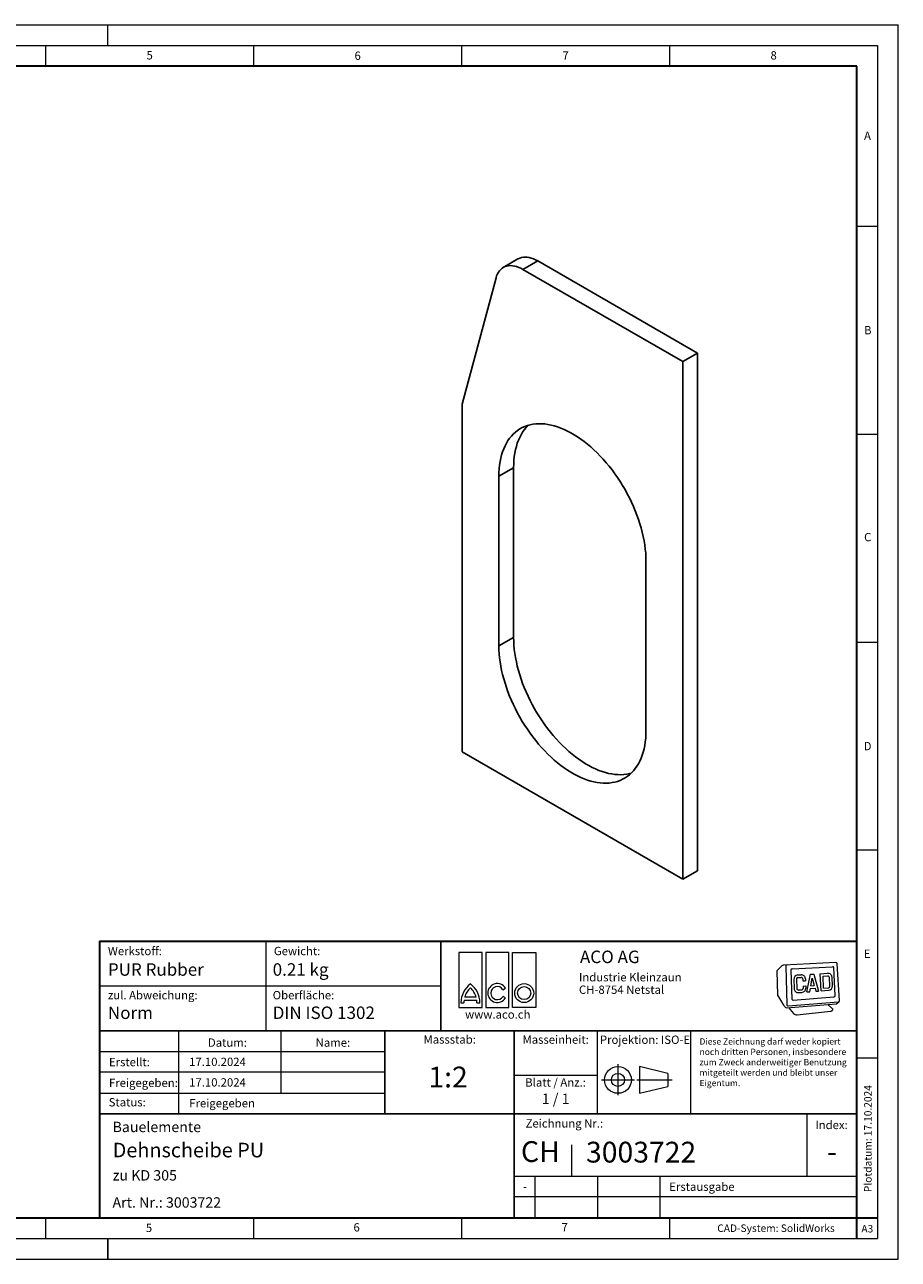
# Model space of a CAD drawing. Units: millimetres. Extents: x 0 to 420, y 0 to 297.
# Drawn here: x 210 to 420, y 0 to 297 of the extents above; entities that cross this region are included whole.
import ezdxf

# ---------------------------------------------------------------- set-up
doc = ezdxf.new("R2010")
doc.units = ezdxf.units.MM
doc.header["$PDSIZE"] = -1
doc.linetypes.add('CENTERX2', pattern=[20.32, 12.7, -2.54, 2.54, -2.54])
doc.styles.add('SLDTEXTSTYLE0', font='TXT', dxfattribs={"width": 0.605})
doc.styles.add('SLDTEXTSTYLE1', font='TXT', dxfattribs={"width": 0.563})

# ---------------------------------------------------------------- blocks, each defined once
blk = doc.blocks.new('SW_NOTE_0')
at = {"color": 0, "linetype": 'Continuous', "lineweight": 0, "insert": (7.47, 2.58), "char_height": 2, "attachment_point": 2, "style": 'SLDTEXTSTYLE0'}
blk.add_mtext('www.aco.ch', dxfattribs=at)
blk = doc.blocks.new('SW_NOTE_0_1')
at = {"color": 0, "linetype": 'Continuous', "lineweight": 0, "insert": (0, 3.87), "char_height": 3, "attachment_point": 1, "style": 'SLDTEXTSTYLE0'}
blk.add_mtext('ACO AG', dxfattribs=at)
blk = doc.blocks.new('SW_NOTE_0_2')
at = {"color": 0, "linetype": 'Continuous', "lineweight": 0, "char_height": 2, "attachment_point": 1, "style": 'SLDTEXTSTYLE0'}
for s, insert in [('Industrie Kleinzaun', (0, 2.58)), ('CH-8754 Netstal', (0, -0.42))]:
    blk.add_mtext(s, dxfattribs=dict(at, insert=insert))
blk = doc.blocks.new('ACO-Logo')
at = {"color": 7, "linetype": 'Continuous', "lineweight": 18}
for p, q in [((0, 16.17), (0, 2.94)), ((5.59, 16.17), (0, 16.17)), ((5.59, 2.94), (5.59, 16.17)), ((6.46, 16.17), (6.46, 2.94)), ((12.05, 16.17), (6.46, 16.17)), ((12.05, 2.94), (12.05, 16.17)), ((12.93, 2.94), (12.93, 16.17)), ((12.93, 16.17), (18.52, 16.17)), ((18.52, 16.17), (18.52, 2.94)), ((77.51, 12.77), (76.49, 11.76)), ((90.64, 13.74), (78.15, 13.15)), ((78.63, 12.88), (78.84, 3.65)), ((79.85, 11.93), (80.09, 4.98)), ((80.13, 12.24), (89.85, 12.76)), ((90.46, 5.79), (90.16, 12.47)), ((91.53, 4.63), (90.96, 13.46)), ((76.49, 11.76), (76.65, 5.87)), ((80.53, 9.73), (80.61, 7.48)), ((81.17, 9.75), (81.24, 7.5)), ((81.47, 10.76), (82.27, 10.81)), ((81.51, 10.13), (82.31, 10.17)), ((82.69, 9.82), (82.71, 9.37)), ((82.71, 9.35), (83.34, 9.39)), ((83.33, 9.84), (83.34, 9.39)), ((83.7, 6.67), (84.51, 10.93)), ((84.51, 10.93), (85.35, 10.97)), ((84.64, 8.19), (84.97, 9.97)), ((84.97, 9.97), (85.45, 8.24)), ((85.35, 10.97), (86.49, 6.88)), ((86.88, 11.07), (88.67, 11.16)), ((87.08, 6.93), (86.88, 11.07)), ((87.55, 10.46), (88.71, 10.53)), ((87.68, 7.61), (87.55, 10.46)), ((89.19, 8.08), (89.09, 10.18)), ((89.82, 8.11), (89.73, 10.21)), ((10.61, 7.22), (11.22, 7.57)), ((81.63, 7.15), (82.43, 7.21)), ((81.68, 6.51), (82.48, 6.58)), ((82.75, 8.08), (83.39, 8.12)), ((82.75, 8.08), (82.77, 7.58)), ((83.39, 8.12), (83.4, 7.61)), ((83.7, 6.67), (84.36, 6.72)), ((84.36, 6.72), (84.51, 7.54)), ((84.51, 7.54), (85.63, 7.61)), ((84.64, 8.19), (85.45, 8.24)), ((85.63, 7.61), (85.85, 6.83)), ((85.85, 6.83), (86.49, 6.88)), ((87.08, 6.93), (88.91, 7.07)), ((87.68, 7.61), (88.85, 7.7)), ((0.51, 4.09), (1.21, 4.09)), ((1.26, 4.73), (4.33, 4.73)), ((4.18, 5.43), (1.41, 5.43)), ((4.37, 4.09), (5.08, 4.09)), ((11.23, 5.26), (10.63, 5.62)), ((76.65, 5.87), (78.03, 3.52)), ((78.03, 3.52), (78.36, 3.14)), ((78.36, 3.14), (78.47, 3.02)), ((78.8, 2.89), (90.8, 3.85)), ((79.16, 3.36), (91.26, 4.31)), ((80.41, 4.7), (90.18, 5.48)), ((88.68, 3.68), (89.67, 2.79)), ((90.8, 3.85), (91.4, 4.35)), ((0, 2.94), (5.59, 2.94)), ((6.46, 2.94), (12.05, 2.94)), ((18.52, 2.94), (12.93, 2.94)), ((79.26, 2.93), (80.49, 1.53)), ((81.34, 1.2), (89.33, 2.05)), ((89.67, 2.79), (89.75, 2.72)), ((89.75, 2.72), (89.8, 2.67)), ((89.8, 2.67), (89.84, 2.6)), ((89.84, 2.6), (89.87, 2.52)), ((89.87, 2.52), (89.87, 2.31))]:
    blk.add_line(p, q, dxfattribs=at)
for radius in [2.28, 1.58]:
    blk.add_circle((15.72, 6.41), radius, dxfattribs=at)
for centre, radius, start, end in [((78.19, 12.35), 0.8, 92.6996, 148.2554), ((78.93, 12.89), 0.3, 92.6996, 181.273), ((80.15, 11.94), 0.3, 93.0418, 181.9349), ((89.86, 12.46), 0.3, 2.5148, 93.0418), ((90.66, 13.44), 0.3, 3.7249, 92.6996), ((81.53, 9.76), 1, 93.1134, 181.9415), ((81.53, 9.76), 0.363, 93.1134, 181.9415), ((82.33, 9.81), 1, 1.9415, 93.1134), ((82.33, 9.81), 0.363, 1.9415, 93.1134), ((88.73, 10.16), 1, 2.6542, 93.1134), ((88.73, 10.16), 0.363, 2.6542, 93.1134), ((6.13, 4.07), 5.62, 126.4236, 179.7474), ((6.13, 4.07), 4.91, 132.7321, 163.9341), ((-0.54, 4.07), 5.62, 0.2526, 53.5764), ((-0.54, 4.07), 4.91, 16.0659, 47.2679), ((9.26, 6.41), 2.28, 30.7309, 330), ((9.26, 6.41), 1.58, 31.0558, 330), ((81.61, 7.51), 1, 181.9415, 274.3987), ((81.61, 7.51), 0.363, 181.9415, 274.3987), ((82.4, 7.57), 0.363, 274.3987, 1.9415), ((82.4, 7.57), 1, 274.3987, 1.9415), ((88.83, 8.07), 0.363, 274.3987, 2.6542), ((88.83, 8.07), 1, 274.3987, 2.6542), ((6.13, 4.07), 4.91, 172.3058, 179.7113), ((-0.54, 4.07), 4.91, 0.2887, 7.6942), ((78.77, 3.29), 0.4, 221.0091, 274.5606), ((79.14, 3.65), 0.3, 181.273, 274.4996), ((80.39, 4.99), 0.3, 181.9349, 274.6063), ((90.16, 5.78), 0.3, 274.6063, 2.5148), ((91.23, 4.61), 0.3, 274.4996, 3.7249), ((81.24, 2.19), 1, 221.4087, 276.0561), ((89.05, 4.1), 2.08, 277.7635, 279.1918), ((89.32, 2.43), 0.379, 279.1918, 281.4992), ((89.13, 3.35), 1.32, 281.4992, 285.2551), ((88.05, 7.32), 5.43, 285.2551, 287.1087), ((89.48, 2.66), 0.555, 287.1087, 303.6901), ((89.69, 2.35), 0.188, 303.6901, 332.3803), ((89.77, 2.31), 0.0984, 332.3803, 4.9765)]:
    blk.add_arc(centre, radius, start, end, dxfattribs=at)
at = {"color": 7, "linetype": 'Continuous', "lineweight": 0}
for name, p in [('SW_NOTE_0_1', (29.12, 12.75)), ('SW_NOTE_0_2', (28.89, 8.64)), ('SW_NOTE_0', (1.9, -0.32))]:
    blk.add_blockref(name, p, dxfattribs=at)

msp = doc.modelspace()

# ---------------------------------------------------------------- linework, layer by layer
at = {"color": 7, "linetype": 'Continuous', "lineweight": 18}
for p, q in [((0, 297), (420, 297)), ((230, 292), (230, 297)), ((420, 0), (420, 297)), ((15, 292), (415, 292)), ((215, 292), (215, 287)), ((265, 292), (265, 287)), ((315, 292), (315, 287)), ((365, 292), (365, 287)), ((415, 292), (415, 5)), ((410, 248.5), (415, 248.5)), ((410, 198.5), (415, 198.5)), ((410, 148.5), (415, 148.5)), ((410, 98.5), (415, 98.5)), ((268, 76.5), (268, 55)), ((228, 65.75), (310, 65.75)), ((228, 55), (410, 55)), ((410, 55), (228, 55)), ((247, 55), (247, 35)), ((271.6, 55), (271.6, 40)), ((347.6611, 35), (347.6611, 55)), ((370.0572, 55.012), (370.0572, 35)), ((228, 50), (296.6, 50)), ((410, 48.5), (415, 48.5)), ((296.6, 45), (228, 45)), ((357.7662, 46.372), (357.7662, 39.9353)), ((364.6059, 44.7376), (357.7662, 46.372)), ((364.6059, 44.7376), (364.6059, 41.5697)), ((347.6611, 44.2134), (327.6611, 44.2134)), ((228, 40), (296.6, 40)), ((357.7662, 39.9353), (364.6059, 41.5697)), ((398, 35), (398, 20)), ((341.4855, 20), (341.4855, 27.5647)), ((327.6611, 20), (410, 20)), ((332.6611, 20), (332.6611, 10)), ((347.6611, 20), (347.6611, 10)), ((362.6611, 20), (362.6611, 10)), ((410, 15), (327.6611, 15)), ((215, 10), (215, 5)), ((265, 10), (265, 5)), ((315, 10), (315, 5)), ((365, 10), (365, 5)), ((15, 5), (415, 5)), ((0, 0), (420, 0))]:
    msp.add_line(p, q, dxfattribs=at)
at = {"color": 7, "linetype": 'Continuous', "lineweight": 35}
for p, q in [((410, 287), (20, 287)), ((410, 5), (410, 287)), ((228, 76.5), (228, 10)), ((228, 76.5), (410, 76.5)), ((20, 10), (415, 10))]:
    msp.add_line(p, q, dxfattribs=at)
at = {"color": 7, "linetype": 'Continuous', "lineweight": 25}
for p, q in [((328.5694, 240.6377), (325.0339, 238.5967)), ((333.319, 240.1674), (329.7835, 238.1264)), ((368.1885, 215.9556), (329.7835, 238.1264)), ((371.7241, 217.9966), (333.319, 240.1674)), ((323.2949, 236.1227), (315.1555, 205.7439)), ((368.1885, 215.9556), (371.7241, 217.9966)), ((371.7241, 93.4742), (371.7241, 217.9966)), ((368.1885, 91.4331), (368.1885, 215.9556)), ((315.1555, 205.7439), (315.1555, 122.0485)), ((323.9944, 188.3932), (327.5299, 190.4342)), ((327.5299, 190.4342), (327.5299, 149.6072)), ((323.9944, 188.3932), (323.9944, 147.5662)), ((359.3497, 127.156), (359.3497, 167.983)), ((323.9944, 147.5662), (327.5299, 149.6072)), ((315.1555, 122.0485), (368.1885, 91.4331)), ((368.1885, 91.4331), (371.7241, 93.4742)), ((310, 76.5), (310, 55)), ((410, 55), (228, 55)), ((296.6, 55), (296.6, 35)), ((327.6611, 10), (327.6611, 55)), ((228, 35), (410, 35))]:
    msp.add_line(p, q, dxfattribs=at)
at = {"color": 7, "linetype": 'CENTERX2', "lineweight": 18}
for p, q in [((352.6175, 46.908), (352.6175, 39.4622)), ((348.624, 43.1537), (356.6109, 43.1537)), ((357.1289, 43.1537), (365.6255, 43.1537))]:
    msp.add_line(p, q, dxfattribs=at)
msp.add_line((230, 5), (230, 0))
at = {"color": 7, "linetype": 'Continuous', "lineweight": 25, "flags": 128}
for points in [[(328.5694, 240.6377), (328.6427, 240.6788), (329.0276, 240.8555), (329.4378, 240.9822), (329.8711, 241.0581), (330.3248, 241.0827), (330.7962, 241.056), (331.2826, 240.978), (331.781, 240.8492), (332.2886, 240.6704), (332.8023, 240.4427), (333.319, 240.1674)], [(329.7835, 238.1264), (329.2667, 238.4017), (328.7531, 238.6294), (328.2455, 238.8082), (327.7471, 238.937), (327.2607, 239.0149), (326.7892, 239.0417), (326.3355, 239.0171), (325.9023, 238.9412), (325.492, 238.8145), (325.1072, 238.6378), (324.7501, 238.412), (324.4228, 238.1386), (324.1273, 237.8192), (323.8653, 237.4556), (323.6383, 237.05), (323.4478, 236.6049), (323.2949, 236.1227)], [(359.3497, 167.983), (359.3314, 168.9227), (359.2765, 169.8816), (359.185, 170.8577), (359.0573, 171.849), (358.8936, 172.8535), (358.6942, 173.869), (358.4594, 174.8934), (358.1899, 175.9247), (357.8862, 176.9607), (357.5488, 177.9992), (357.1786, 179.0381), (356.7762, 180.0752), (356.3425, 181.1085), (355.8783, 182.1356), (355.3848, 183.1546), (354.8628, 184.1633), (354.3135, 185.1597), (353.738, 186.1415), (353.1374, 187.1069), (352.5132, 188.0538), (351.8664, 188.9803), (351.1985, 189.8844), (350.5109, 190.7642), (349.8049, 191.618), (349.0821, 192.4439), (348.3439, 193.2403), (347.5919, 194.0055), (346.8276, 194.7379), (346.0527, 195.436), (345.2687, 196.0984), (344.4772, 196.7236), (343.6799, 197.3104), (342.8784, 197.8576), (342.0744, 198.3641), (341.2696, 198.8287), (340.4657, 199.2505), (339.6642, 199.6286), (338.8669, 199.9624), (338.0754, 200.251), (337.2914, 200.4938), (336.5164, 200.6905), (335.7521, 200.8405), (335.0001, 200.9435), (334.262, 200.9994), (333.5391, 201.008), (332.8332, 200.9693), (332.1456, 200.8834), (331.4777, 200.7504), (330.8309, 200.5707), (330.2066, 200.3446), (329.6061, 200.0726), (329.0306, 199.7552), (328.4812, 199.3931), (327.9593, 198.9871), (327.4657, 198.5379), (327.0016, 198.0466), (326.5679, 197.5141), (326.1655, 196.9416), (325.7952, 196.3301), (325.4579, 195.6811), (325.1541, 194.9959), (324.8846, 194.2757), (324.6499, 193.5223), (324.4505, 192.7371), (324.2867, 191.9217), (324.159, 191.0778), (324.0676, 190.2072), (324.0127, 189.3118), (323.9944, 188.3932)], [(331.0664, 200.6423), (331.0012, 200.5789), (330.5371, 200.0876), (330.1034, 199.5551), (329.701, 198.9826), (329.3308, 198.3712), (328.9934, 197.7221), (328.6897, 197.0369), (328.4201, 196.3168), (328.1854, 195.5633), (327.986, 194.7781), (327.8222, 193.9627), (327.6945, 193.1188), (327.6031, 192.2483), (327.5482, 191.3528), (327.5299, 190.4342)], [(327.5299, 149.6072), (327.5482, 148.6675), (327.6031, 147.7086), (327.6945, 146.7325), (327.8222, 145.7412), (327.986, 144.7368), (328.1854, 143.7213), (328.4201, 142.6968), (328.6897, 141.6655), (328.9934, 140.6296), (329.3308, 139.5911), (329.701, 138.5521), (330.1034, 137.515), (330.5371, 136.4818), (331.0012, 135.4546), (331.4948, 134.4356), (332.0168, 133.4269), (332.5661, 132.4306), (333.1416, 131.4487), (333.7421, 130.4833), (334.3664, 129.5364), (335.0132, 128.61), (335.6811, 127.7059), (336.3687, 126.826), (337.0747, 125.9722), (337.7975, 125.1463), (338.5357, 124.3499), (339.2877, 123.5847), (340.0519, 122.8523), (340.8269, 122.1542), (341.6109, 121.4918), (342.4024, 120.8666), (343.1997, 120.2798), (344.0012, 119.7326), (344.8052, 119.2262), (345.61, 118.7616), (346.4139, 118.3397), (347.2154, 117.9616), (348.0127, 117.6279), (348.8042, 117.3393), (349.5882, 117.0964), (350.3632, 116.8998), (351.1274, 116.7498), (351.8794, 116.6467), (352.6176, 116.5908), (353.3404, 116.5822), (354.0464, 116.6209), (354.734, 116.7068), (355.4019, 116.8398), (355.8132, 116.9479)], [(323.9944, 147.5662), (324.0127, 146.6265), (324.0676, 145.6676), (324.159, 144.6915), (324.2867, 143.7002), (324.4505, 142.6957), (324.6499, 141.6802), (324.8846, 140.6558), (325.1541, 139.6245), (325.4579, 138.5885), (325.7952, 137.55), (326.1655, 136.5111), (326.5679, 135.474), (327.0016, 134.4407), (327.4657, 133.4136), (327.9593, 132.3946), (328.4812, 131.3859), (329.0306, 130.3895), (329.6061, 129.4077), (330.2066, 128.4423), (330.8309, 127.4954), (331.4777, 126.5689), (332.1456, 125.6648), (332.8332, 124.785), (333.5391, 123.9312), (334.262, 123.1053), (335.0001, 122.3089), (335.7521, 121.5437), (336.5164, 120.8113), (337.2914, 120.1132), (338.0754, 119.4508), (338.8669, 118.8256), (339.6642, 118.2388), (340.4657, 117.6916), (341.2696, 117.1852), (342.0744, 116.7205), (342.8784, 116.2987), (343.6799, 115.9206), (344.4772, 115.5868), (345.2687, 115.2982), (346.0527, 115.0554), (346.8276, 114.8587), (347.5919, 114.7087), (348.3439, 114.6057), (349.0821, 114.5498), (349.8049, 114.5412), (350.5109, 114.5799), (351.1985, 114.6658), (351.8664, 114.7988), (352.5132, 114.9785), (353.1374, 115.2046), (353.738, 115.4766), (354.3135, 115.794), (354.8628, 116.1561), (355.3848, 116.5621), (355.8783, 117.0113), (356.3425, 117.5026), (356.7762, 118.0351), (357.1786, 118.6076), (357.5488, 119.2191), (357.8862, 119.8681), (358.1899, 120.5533), (358.4594, 121.2735), (358.6942, 122.0269), (358.8936, 122.8121), (359.0573, 123.6275), (359.185, 124.4714), (359.2765, 125.342), (359.3314, 126.2374), (359.3497, 127.156)]]:
    msp.add_lwpolyline(points, dxfattribs=at)
at = {"color": 7, "linetype": 'Continuous', "lineweight": 18}
for radius in [3.2183, 1.584]:
    msp.add_circle((352.6175, 43.1537), radius, dxfattribs=at)
msp.add_point((410, 10))

# ---------------------------------------------------------------- block references
at = {"color": 7, "linetype": 'Continuous'}
msp.add_blockref('ACO-Logo', (314.3511, 57.6366), dxfattribs=at)

# ---------------------------------------------------------------- texts
at = {"color": 7, "linetype": 'Continuous', "lineweight": 18}
for s, insert, char_height, attachment_point, style in [('5', (240.0418, 290.6369), 2, 2, 'SLDTEXTSTYLE0'), ('6', (290.0344, 290.5429), 2, 2, 'SLDTEXTSTYLE0'), ('7', (340.0216, 290.5954), 2, 2, 'SLDTEXTSTYLE0'), ('8', (390.0377, 290.6215), 2, 2, 'SLDTEXTSTYLE0'), ('A', (412.5951, 271.2798), 2, 2, 'SLDTEXTSTYLE0'), ('B', (412.6717, 224.5121), 2, 2, 'SLDTEXTSTYLE0'), ('C', (412.6491, 174.728), 2, 2, 'SLDTEXTSTYLE0'), ('D', (412.6234, 124.4518), 2, 2, 'SLDTEXTSTYLE0'), ('Werkstoff:', (230, 75.1611), 2, 1, 'SLDTEXTSTYLE0'), ('Gewicht:', (269.898, 75.1611), 2, 1, 'SLDTEXTSTYLE0'), ('E', (412.5161, 74.5096), 2, 2, 'SLDTEXTSTYLE0'), ('PUR Rubber', (230, 71.2122), 3, 1, 'SLDTEXTSTYLE0'), ('0.21 kg', (269.6126, 71.2122), 3, 1, 'SLDTEXTSTYLE0'), ('zul. Abweichung:', (230, 64.5423), 2, 1, 'SLDTEXTSTYLE0'), ('Oberfläche:', (269.6126, 64.5423), 2, 1, 'SLDTEXTSTYLE0'), ('Norm', (230, 60.8119), 3, 1, 'SLDTEXTSTYLE0'), ('DIN ISO 1302', (269.6126, 60.8119), 3, 1, 'SLDTEXTSTYLE0'), ('Massstab:', (312.1625, 53.8816), 2, 2, 'SLDTEXTSTYLE0'), ('Masseinheit:', (337.6324, 53.8554), 2, 2, 'SLDTEXTSTYLE0'), ('Projektion: ISO-E', (348.2746, 53.8191), 2, 1, 'SLDTEXTSTYLE0'), ('Datum:', (254.0355, 53.1295), 2, 1, 'SLDTEXTSTYLE0'), ('Name:', (279.9349, 53.1361), 2, 1, 'SLDTEXTSTYLE0'), ('Erstellt:', (230.2614, 48.4499), 2, 1, 'SLDTEXTSTYLE0'), ('17.10.2024', (249.5285, 48.4989), 2, 1, 'SLDTEXTSTYLE0'), ('1:2', (311.7649, 46.349), 5, 2, 'SLDTEXTSTYLE0'), ('Freigegeben:', (230.2614, 43.4434), 2, 1, 'SLDTEXTSTYLE0'), ('17.10.2024', (249.5285, 43.5603), 2, 1, 'SLDTEXTSTYLE0'), ('Blatt / Anz.:', (337.6114, 43.5452), 2, 2, 'SLDTEXTSTYLE0'), ('Status:', (230.1851, 38.7794), 2, 1, 'SLDTEXTSTYLE0'), ('Freigegeben', (249.5568, 38.5582), 2, 1, 'SLDTEXTSTYLE0'), ('1 / 1', (337.6348, 39.8697), 2.5, 2, 'SLDTEXTSTYLE1'), ('Bauelemente', (231.116, 33.0905), 2.5, 1, 'SLDTEXTSTYLE0'), ('Zeichnung Nr.:', (330.407, 33.6926), 2, 1, 'SLDTEXTSTYLE0'), ('Index:', (403.9553, 33.3249), 2, 2, 'SLDTEXTSTYLE0'), ('Dehnscheibe PU', (231.1476, 28.0308), 3.5, 1, 'SLDTEXTSTYLE0'), ('CH', (329.2896, 28.4139), 5, 1, 'SLDTEXTSTYLE0'), ('3003722', (344.9268, 28.2773), 5, 1, 'SLDTEXTSTYLE0'), ('-', (404.0542, 28.4395), 5, 2, 'SLDTEXTSTYLE0'), ('zu KD 305', (231.1476, 21.453), 2.5, 1, 'SLDTEXTSTYLE0'), ('Erstausgabe', (364.9469, 18.4594), 2, 1, 'SLDTEXTSTYLE0'), ('Art. Nr.: 3003722', (231.1132, 14.9211), 2.5, 1, 'SLDTEXTSTYLE0'), ('-', (330.2608, 18.5245), 2, 2, 'SLDTEXTSTYLE0'), ('5', (239.875, 8.5638), 2, 2, 'SLDTEXTSTYLE0'), ('6', (289.7886, 8.6885), 2, 2, 'SLDTEXTSTYLE0'), ('7', (339.8003, 8.7205), 2, 2, 'SLDTEXTSTYLE0'), ('CAD-System: SolidWorks', (390.5946, 8.3847), 1.8, 2, 'SLDTEXTSTYLE0'), ('A3', (412.5579, 8.255), 1.8, 2, 'SLDTEXTSTYLE0')]:
    msp.add_mtext(s, dxfattribs=dict(at, insert=insert, char_height=char_height, attachment_point=attachment_point, style=style))
at = {"color": 7, "linetype": 'Continuous', "lineweight": 0, "insert": (372.2204, 53.1539), "char_height": 1.5, "attachment_point": 1, "style": 'SLDTEXTSTYLE0'}
msp.add_mtext('Diese Zeichnung darf weder kopiert^Jnoch dritten Personen, insbesondere^Jzum Zweck anderweitiger Benutzung^Jmitgeteilt werden und bleibt unser^JEigentum.', dxfattribs=at)
at = {"color": 7, "linetype": 'Continuous', "lineweight": 18, "insert": (411.7953, 41.9133), "char_height": 1.8, "attachment_point": 3, "rotation": 90, "style": 'SLDTEXTSTYLE0'}
msp.add_mtext('Plotdatum: 17.10.2024', dxfattribs=at)

doc.saveas('drawing.dxf')
